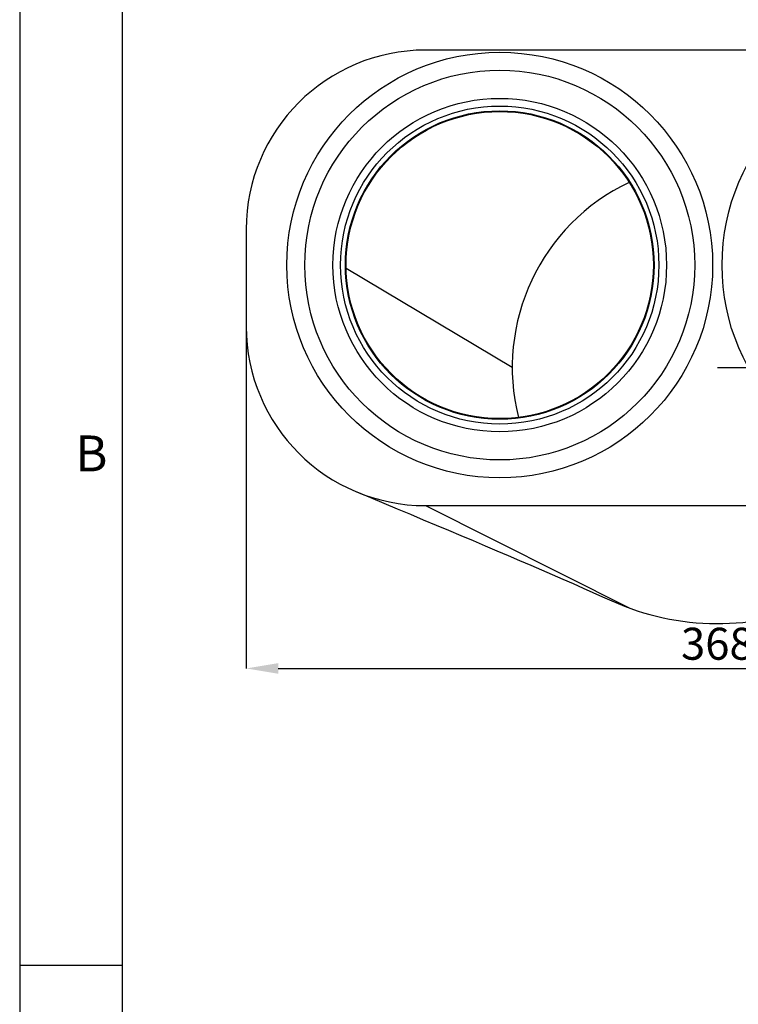
# Model space of a CAD drawing. Units: millimetres. Extents: x 731 to 1571, y 282 to 1470.
# Drawn here: x 731 to 1012, y 667 to 1052 of the extents above; entities that cross this region are included whole.
import ezdxf

# ---------------------------------------------------------------- set-up
doc = ezdxf.new("R2010")
doc.units = ezdxf.units.MM
for name, color, linetype in [('Dim', 4, 'Continuous'), ('kader', 7, 'Continuous'), ('KS-Stuk', 1, 'Continuous')]:
    doc.layers.add(name, color=color, linetype=linetype)
doc.styles.get("Standard").update_dxf_attribs({"font": 'arial.ttf'})
doc.styles.add('tekst', font='times.ttf')
doc.dimstyles.new('1-2', dxfattribs={"dimscale": 5, "dimtxt": 2.5, "dimasz": 2.5, "dimexe": 0, "dimexo": 0, "dimtad": 1, "dimdec": 1, "dimtxsty": 'Standard', "dimcen": 2.5, "dimclre": 256, "dimclrt": 256, "dimadec": 0, "dimazin": 0, "dimtfac": 1, "dimtdec": 1, "dimtmove": 0, "dimatfit": 3, "dimfxl": 1, "dimlwd": -1, "dimlwe": -1, "dimarcsym": 0})

# ---------------------------------------------------------------- blocks, each defined once
blk = doc.blocks.new('A4_r')
at = {"layer": 'kader'}
blk.add_line((0, 100), (10, 100), dxfattribs=at)
for points in [[(0, 0), (210, 0), (210, 297), (0, 297)], [(10, 10), (200, 10), (200, 287), (10, 287)]]:
    blk.add_lwpolyline(points, close=True, dxfattribs=at)
at = {"layer": 'kader', "insert": (7, 150), "char_height": 3.5, "width": 9.1272, "attachment_point": 5}
blk.add_mtext('{\\fTimes New Roman|b0|i0|c0|p18;B}', dxfattribs=at)
at = {"layer": 'kader', "color": 3, "style": 'tekst'}
for tag, p, height in [('DATUM', (173.68, 41.75), 2.5), ('TITEL', (12.134, 36.517), 4), ('SCHAAL', (176.046, 35.75), 2.5), ('I.O.V.', (124, 29.75), 2.5), ('NAAM', (181.818, 29.75), 2.5), ('A4', (178.01, 23.74), 2.5), ('NR', (157.225, 13), 3.5)]:
    blk.add_attdef(tag, p, '', height=height, dxfattribs=at)
blk = doc.blocks.new('*D18')
at = {"layer": 'Defpoints', "color": 0, "transparency": 16777216}
for p in [(819.49, 931.74), (1187.49, 931.74), (1187.49, 798.13)]:
    blk.add_point(p, dxfattribs=at)
at = {"layer": 'Dim', "transparency": 16777216}
for p, q in [((819.49, 931.74), (819.49, 798.13)), ((1187.49, 931.74), (1187.49, 798.13))]:
    blk.add_line(p, q, dxfattribs=at)
at = {"layer": 'Dim', "color": 0, "transparency": 16777216}
blk.add_line((831.99, 798.13), (1174.99, 798.13), dxfattribs=at)
for points in [[(831.99, 800.21), (831.99, 796.05), (819.49, 798.13)], [(1174.99, 800.21), (1174.99, 796.05), (1187.49, 798.13)]]:
    blk.add_solid(points, dxfattribs=at)
at = {"layer": 'Dim', "transparency": 16777216, "insert": (1003.49, 814.03), "char_height": 12.5, "attachment_point": 2}
blk.add_mtext('368', dxfattribs=at)
blk = doc.blocks.new('*D29')
at = {"layer": 'Defpoints', "color": 0, "transparency": 16777216}
for p in [(1201.26, 1039.74), (1003.49, 915.74), (1225.98, 915.74)]:
    blk.add_point(p, dxfattribs=at)
at = {"layer": 'Dim', "transparency": 16777216}
for p, q in [((1201.26, 1039.74), (1225.98, 1039.74)), ((1003.49, 915.74), (1225.98, 915.74))]:
    blk.add_line(p, q, dxfattribs=at)
at = {"layer": 'Dim', "color": 0, "transparency": 16777216}
blk.add_line((1225.98, 1027.24), (1225.98, 928.24), dxfattribs=at)
for points in [[(1223.89, 1027.24), (1228.06, 1027.24), (1225.98, 1039.74)], [(1223.89, 928.24), (1228.06, 928.24), (1225.98, 915.74)]]:
    blk.add_solid(points, dxfattribs=at)
at = {"layer": 'Dim', "transparency": 16777216, "insert": (1216.58, 977.74), "char_height": 12.5, "attachment_point": 5, "rotation": 90}
blk.add_mtext('124', dxfattribs=at)

msp = doc.modelspace()

# ---------------------------------------------------------------- linework, layer by layer
at = {"layer": 'KS-Stuk'}
for p, q in [((1117.49, 1039.74), (889.49, 1039.74)), ((819.49, 969.74), (819.49, 931.74)), ((923.39, 915.74), (858.51, 954.45)), ((889.49, 861.74), (969.25, 821.68)), ((889.49, 861.74), (1117.49, 861.74))]:
    msp.add_line(p, q, dxfattribs=at)
msp.add_lwpolyline([(862.65, 867.09), (867.96, 864.89), (873.24, 862.69), (878.45, 860.51), (883.58, 858.37), (888.64, 856.25), (893.62, 854.16), (898.52, 852.1), (903.34, 850.06), (908.08, 848.06), (912.75, 846.08), (917.33, 844.13), (921.83, 842.21), (926.25, 840.31), (930.59, 838.45), (934.85, 836.61), (939.02, 834.8), (943.11, 833.02), (947.11, 831.27), (951.04, 829.54), (954.88, 827.84), (958.64, 826.16), (962.26, 824.53)], dxfattribs=at)
for centre, radius in [((918.49, 955.74), 83.15), ((1088.49, 955.74), 83.15), ((918.49, 955.74), 76.15), ((918.49, 955.74), 65.15), ((918.49, 955.74), 62.15), ((918.49, 955.74), 60.27), ((918.49, 955.74), 60)]:
    msp.add_circle(centre, radius, dxfattribs=at)
for centre, radius, start, end in [((889.49, 969.74), 70, 90, 180), ((1003.49, 915.74), 80.1, 115.4723, 194.1251), ((889.49, 931.74), 70, 180, 270), ((1003.49, 915.74), 100.1, 245.6772, 293.7752)]:
    msp.add_arc(centre, radius, start, end, dxfattribs=at)

# ---------------------------------------------------------------- block references
at = {"layer": 'Dim', "xscale": 4, "yscale": 4, "zscale": 4}
msp.add_blockref('A4_r', (731, 282.15), dxfattribs=at)

# ---------------------------------------------------------------- dimensions: what is measured, and where the dimension line sits
at = {"layer": 'Dim'}
dim = msp.add_linear_dim(base=(1225.98, 915.74), p1=(1201.26, 1039.74), p2=(1003.49, 915.74), angle=90, dimstyle='1-2', override={"dimdec": 0}, dxfattribs=at)
dim.commit()
dim.dimension.update_dxf_attribs({"geometry": '*D29', "text_midpoint": (1216.58, 977.74)})
dim = msp.add_linear_dim(base=(1187.49, 798.13), p1=(819.49, 931.74), p2=(1187.49, 931.74), dimstyle='1-2', override={"dimdec": 0}, dxfattribs=at)
dim.commit()
dim.dimension.update_dxf_attribs({"geometry": '*D18', "text_midpoint": (1003.49, 798.13), "dimtype": 160})

doc.saveas('drawing.dxf')
